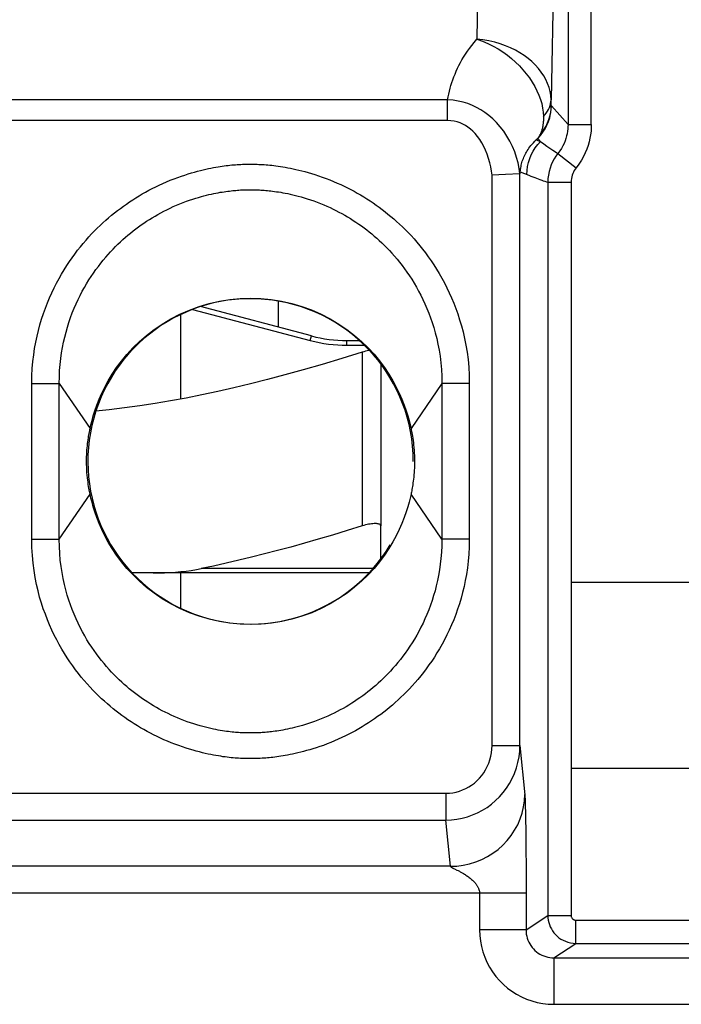
# Model space of a CAD drawing. Units: millimetres. Extents: x -11.2 to 11, y -26.5 to 26.3.
# Drawn here: x -5.3 to 1.8, y 5.6 to 16.1 of the extents above; entities that cross this region are included whole.
import ezdxf

# ---------------------------------------------------------------- set-up
doc = ezdxf.new("R2010")
doc.units = ezdxf.units.MM
doc.header["$LTSCALE"] = 16.335
doc.layers.get('0').update_dxf_attribs({"linetype": 'CONTINUOUS'})
doc.layers.add('DRAFT', color=7, linetype='CONTINUOUS')
doc.layers.add('RACCORDO', color=7, linetype='CONTINUOUS')

msp = doc.modelspace()

# ---------------------------------------------------------------- linework, layer by layer
at = {"color": 7, "linetype": 'CONTINUOUS'}
for p, q in [((0.627, 14.396), (0.628, 10.093)), ((-2.167, 12.743), (-3.36, 13.058)), ((-2.521, 12.836), (-2.521, 13.117)), ((-3.571, 12.065), (-3.571, 12.974)), ((-1.784, 12.693), (-1.651, 12.693)), ((-1.421, 12.442), (-1.421, 10.699)), ((-3.571, 9.813), (-3.571, 10.193)), ((0.628, 10.093), (10.678, 10.093)), ((0.629, 10.093), (0.629, 8.093)), ((0.628, 8.093), (0.627, 6.508)), ((0.628, 8.093), (10.678, 8.093))]:
    msp.add_line(p, q, dxfattribs=at)
at = {"color": 250, "linetype": 'CONTINUOUS'}
for p, q in [((-3.444, 13.028), (-2.18, 12.695)), ((-2.18, 12.695), (-2.167, 12.743)), ((-1.784, 12.643), (-1.784, 12.693)), ((-1.784, 12.643), (-1.597, 12.643)), ((-1.621, 12.567), (-1.621, 10.699))]:
    msp.add_line(p, q, dxfattribs=at)
at = {"color": 7, "linetype": 'CONTINUOUS'}
for points in [[(-1.621, 12.567), (-1.84, 12.5), (-2.051, 12.437), (-2.255, 12.378), (-2.451, 12.324), (-2.638, 12.274), (-2.821, 12.228), (-3, 12.185), (-3.174, 12.145), (-3.346, 12.109), (-3.515, 12.075), (-3.682, 12.044), (-3.848, 12.016), (-4.013, 11.991), (-4.177, 11.968), (-4.34, 11.949), (-4.484, 11.934)], [(-1.542, 12.587), (-1.552, 12.585), (-1.568, 12.582), (-1.585, 12.578), (-1.603, 12.573), (-1.621, 12.567)], [(-1.421, 10.699), (-1.422, 10.704), (-1.424, 10.709), (-1.428, 10.713), (-1.433, 10.716), (-1.44, 10.719), (-1.448, 10.722), (-1.458, 10.723), (-1.468, 10.724), (-1.48, 10.724), (-1.492, 10.724), (-1.506, 10.723), (-1.52, 10.722), (-1.536, 10.719), (-1.552, 10.716), (-1.568, 10.713), (-1.585, 10.709), (-1.603, 10.704), (-1.621, 10.699)]]:
    msp.add_lwpolyline(points, dxfattribs=at)
msp.add_arc((-1.784, 14.193), 1.5, 255.213, 270, dxfattribs=at)
at = {"color": 250, "linetype": 'CONTINUOUS'}
msp.add_arc((-1.784, 14.193), 1.55, 255.213, 270, dxfattribs=at)
at = {"layer": 'DRAFT', "color": 7, "linetype": 'CONTINUOUS'}
for points in [[(-4.547, 11.747), (-4.537, 11.787), (-4.526, 11.833), (-4.512, 11.883), (-4.495, 11.938), (-4.474, 11.998), (-4.449, 12.061), (-4.421, 12.126), (-4.388, 12.193), (-4.351, 12.261), (-4.309, 12.331), (-4.261, 12.402), (-4.209, 12.473), (-4.15, 12.544), (-4.086, 12.614), (-4.016, 12.683), (-3.94, 12.748), (-3.859, 12.811), (-3.772, 12.87), (-3.679, 12.926), (-3.581, 12.976), (-3.479, 13.021), (-3.374, 13.06), (-3.265, 13.092), (-3.155, 13.117), (-3.045, 13.134), (-2.934, 13.145), (-2.822, 13.149), (-2.71, 13.145), (-2.599, 13.135), (-2.488, 13.117), (-2.378, 13.092), (-2.27, 13.06), (-2.164, 13.022), (-2.062, 12.977), (-1.963, 12.926), (-1.87, 12.871), (-1.784, 12.811), (-1.702, 12.749), (-1.627, 12.683), (-1.557, 12.615), (-1.492, 12.545), (-1.434, 12.474), (-1.381, 12.403), (-1.333, 12.331), (-1.291, 12.261), (-1.254, 12.193), (-1.221, 12.126), (-1.193, 12.061), (-1.168, 11.998), (-1.147, 11.938), (-1.13, 11.883), (-1.116, 11.833), (-1.105, 11.788), (-1.095, 11.747)], [(-4.584, 11.393), (-4.584, 11.417), (-4.584, 11.441), (-4.583, 11.466), (-4.582, 11.49), (-4.58, 11.515), (-4.578, 11.539), (-4.576, 11.562), (-4.573, 11.584), (-4.571, 11.605), (-4.568, 11.626), (-4.565, 11.645), (-4.563, 11.663), (-4.56, 11.68), (-4.557, 11.695), (-4.554, 11.71), (-4.551, 11.724), (-4.549, 11.736), (-4.547, 11.747)], [(-1.095, 11.747), (-1.092, 11.733), (-1.089, 11.718), (-1.086, 11.701), (-1.083, 11.682), (-1.079, 11.663), (-1.076, 11.642), (-1.073, 11.619), (-1.07, 11.595), (-1.067, 11.57), (-1.064, 11.542), (-1.062, 11.514), (-1.06, 11.485), (-1.059, 11.455), (-1.058, 11.424), (-1.058, 11.393)], [(-4.547, 11.039), (-4.55, 11.054), (-4.553, 11.069), (-4.556, 11.086), (-4.559, 11.104), (-4.563, 11.124), (-4.566, 11.145), (-4.569, 11.168), (-4.572, 11.192), (-4.575, 11.217), (-4.578, 11.244), (-4.58, 11.273), (-4.582, 11.302), (-4.583, 11.332), (-4.584, 11.362), (-4.584, 11.393)], [(-1.058, 11.393), (-1.058, 11.369), (-1.058, 11.345), (-1.059, 11.321), (-1.06, 11.297), (-1.062, 11.272), (-1.064, 11.248), (-1.066, 11.225), (-1.068, 11.203), (-1.071, 11.181), (-1.074, 11.161), (-1.077, 11.142), (-1.079, 11.124), (-1.082, 11.107), (-1.085, 11.091), (-1.088, 11.077), (-1.09, 11.063), (-1.093, 11.051), (-1.095, 11.039)], [(-1.095, 11.039), (-1.105, 10.999), (-1.116, 10.954), (-1.13, 10.904), (-1.147, 10.849), (-1.168, 10.789), (-1.193, 10.726), (-1.221, 10.661), (-1.254, 10.594), (-1.291, 10.526), (-1.333, 10.456), (-1.381, 10.385), (-1.433, 10.313), (-1.492, 10.242), (-1.556, 10.172), (-1.626, 10.104), (-1.702, 10.039), (-1.783, 9.976), (-1.87, 9.917), (-1.963, 9.861), (-2.061, 9.81), (-2.163, 9.765), (-2.268, 9.727), (-2.377, 9.695), (-2.486, 9.67), (-2.597, 9.652), (-2.708, 9.642), (-2.82, 9.638), (-2.932, 9.642), (-3.043, 9.652), (-3.154, 9.67), (-3.264, 9.695), (-3.372, 9.727), (-3.478, 9.765), (-3.58, 9.81), (-3.679, 9.861), (-3.771, 9.916), (-3.858, 9.975), (-3.939, 10.038), (-4.015, 10.104), (-4.085, 10.172), (-4.15, 10.242), (-4.208, 10.313), (-4.261, 10.384), (-4.309, 10.455), (-4.351, 10.525), (-4.388, 10.594), (-4.421, 10.661), (-4.449, 10.726), (-4.474, 10.789), (-4.495, 10.849), (-4.512, 10.904), (-4.526, 10.954), (-4.537, 10.999), (-4.547, 11.039)]]:
    msp.add_lwpolyline(points, dxfattribs=at)
at = {"layer": 'RACCORDO', "color": 250, "linetype": 'CONTINUOUS'}
for p, q in [((0.844, 15.018), (0.844, 18.921)), ((-0.337, 18.522), (-0.388, 15.934)), ((0.594, 18.109), (0.594, 15.018)), ((-0.702, 15.283), (-9.913, 15.283)), ((-0.702, 15.06), (-0.702, 15.283)), ((0.411, 15.275), (0.411, 15.284)), ((0.412, 15.263), (0.411, 15.275)), ((0.412, 15.254), (0.412, 15.263)), ((0.412, 15.245), (0.412, 15.254)), ((0.412, 15.24), (0.412, 15.245)), ((0.413, 15.236), (0.412, 15.24)), ((0.414, 15.22), (0.594, 15.018)), ((-0.702, 15.06), (-9.913, 15.06)), ((0.594, 15.018), (0.844, 15.018)), ((0.252, 14.852), (0.268, 14.867)), ((0.252, 14.852), (0.297, 14.834)), ((0.268, 14.867), (0.297, 14.834)), ((0.297, 14.834), (0.333, 14.809)), ((0.333, 14.809), (0.367, 14.786)), ((0.367, 14.786), (0.399, 14.764)), ((0.399, 14.764), (0.43, 14.743)), ((0.43, 14.743), (0.458, 14.725)), ((0.458, 14.725), (0.485, 14.707)), ((0.485, 14.707), (0.681, 14.551)), ((-0.223, 8.338), (-0.223, 14.472)), ((0.076, 8.338), (0.076, 14.488)), ((0.08, 14.51), (0.172, 14.471)), ((0.377, 14.396), (0.377, 6.508)), ((0.377, 14.396), (0.627, 14.396)), ((-5.174, 10.556), (-5.174, 12.231)), ((-5.174, 12.231), (-4.878, 12.231)), ((-4.878, 10.556), (-4.878, 12.231)), ((-4.878, 12.231), (-4.547, 11.747)), ((-0.764, 12.231), (-1.095, 11.747)), ((-0.764, 12.231), (-0.764, 10.556)), ((-0.468, 12.231), (-0.764, 12.231)), ((-0.468, 12.231), (-0.468, 10.556)), ((-4.878, 10.556), (-4.547, 11.039)), ((-0.764, 10.556), (-1.095, 11.039)), ((-5.174, 10.556), (-4.878, 10.556)), ((-0.468, 10.556), (-0.764, 10.556)), ((-1.507, 10.239), (-3.352, 10.239)), ((-0.223, 8.338), (0.076, 8.338)), ((-9.909, 7.824), (-0.72, 7.824)), ((-0.72, 7.824), (-0.72, 7.534)), ((0.13, 7.79), (0.13, 7.78)), ((0.13, 7.78), (0.131, 7.768)), ((0.131, 7.768), (0.131, 7.754)), ((0.131, 7.754), (0.132, 7.738)), ((0.132, 7.738), (0.133, 7.71)), ((0.133, 7.71), (0.134, 7.676)), ((0.134, 7.676), (0.135, 7.624)), ((-9.909, 7.534), (-0.72, 7.534)), ((-0.672, 7.037), (-0.72, 7.534)), ((0.135, 7.624), (0.137, 7.544)), ((0.137, 7.544), (0.139, 7.427)), ((0.141, 7.235), (0.142, 7.019)), ((-0.672, 7.037), (-9.942, 7.037)), ((-0.628, 7.009), (-0.601, 6.996)), ((0.142, 7.019), (0.142, 6.352)), ((0.142, 6.747), (-10.751, 6.747)), ((-0.358, 6.747), (-0.358, 6.352)), ((0.142, 6.352), (0.377, 6.508)), ((0.377, 6.508), (0.627, 6.508)), ((0.677, 6.208), (0.677, 6.458)), ((0.677, 6.458), (6.857, 6.458)), ((0.142, 6.352), (-0.358, 6.352)), ((0.442, 6.052), (0.677, 6.208)), ((0.677, 6.208), (6.857, 6.208)), ((0.442, 6.052), (0.442, 5.552)), ((0.442, 6.052), (6.921, 6.052)), ((0.442, 5.552), (6.879, 5.552))]:
    msp.add_line(p, q, dxfattribs=at)
at = {"layer": 'RACCORDO', "color": 7, "linetype": 'CONTINUOUS'}
for p, q in [((-0.078, 14.48), (-0.223, 14.472)), ((0.076, 14.488), (-0.078, 14.48)), ((0.08, 14.51), (0.076, 14.488)), ((-1.421, 10.345), (-1.421, 10.699)), ((-1.548, 10.193), (-4.093, 10.193))]:
    msp.add_line(p, q, dxfattribs=at)
at = {"layer": 'RACCORDO', "color": 250, "linetype": 'CONTINUOUS'}
for points in [[(0.465, 17.979), (0.465, 17.978), (0.464, 17.976), (0.464, 17.973), (0.464, 17.969), (0.463, 17.963), (0.463, 17.956), (0.463, 17.948), (0.463, 17.939), (0.411, 15.284)], [(-0.702, 15.283), (-0.697, 15.314), (-0.69, 15.345), (-0.683, 15.376), (-0.675, 15.407), (-0.666, 15.438), (-0.656, 15.469), (-0.645, 15.5), (-0.634, 15.531), (-0.622, 15.561), (-0.609, 15.592), (-0.595, 15.622), (-0.58, 15.652), (-0.564, 15.683), (-0.547, 15.713), (-0.529, 15.743), (-0.51, 15.774), (-0.489, 15.805), (-0.467, 15.837), (-0.442, 15.869), (-0.416, 15.901), (-0.388, 15.934)], [(0.411, 15.284), (0.408, 15.329), (0.401, 15.373), (0.39, 15.417), (0.374, 15.459), (0.355, 15.501), (0.332, 15.542), (0.305, 15.582), (0.275, 15.621), (0.241, 15.658), (0.204, 15.694), (0.163, 15.728), (0.12, 15.76), (0.075, 15.789), (0.027, 15.817), (-0.024, 15.842), (-0.079, 15.865), (-0.136, 15.885), (-0.195, 15.903), (-0.258, 15.917), (-0.322, 15.928), (-0.388, 15.935)], [(-0.388, 15.935), (-0.328, 15.914), (-0.269, 15.889), (-0.213, 15.862), (-0.159, 15.831), (-0.107, 15.799), (-0.059, 15.764), (-0.013, 15.727), (0.03, 15.689), (0.071, 15.649), (0.109, 15.607), (0.145, 15.564), (0.178, 15.519), (0.208, 15.474), (0.235, 15.428), (0.259, 15.381), (0.279, 15.335), (0.296, 15.288), (0.31, 15.242), (0.32, 15.195), (0.326, 15.149), (0.329, 15.104)], [(0.076, 14.488), (0.068, 14.545), (0.056, 14.604), (0.04, 14.662), (0.021, 14.722), (-0.003, 14.781), (-0.031, 14.838), (-0.063, 14.893), (-0.098, 14.945), (-0.135, 14.994), (-0.175, 15.039), (-0.216, 15.08), (-0.259, 15.116), (-0.302, 15.148), (-0.345, 15.176), (-0.39, 15.201), (-0.435, 15.223), (-0.483, 15.242), (-0.533, 15.257), (-0.587, 15.27), (-0.643, 15.278), (-0.702, 15.283)], [(0.329, 15.104), (0.345, 15.122), (0.36, 15.141), (0.373, 15.16), (0.384, 15.18), (0.394, 15.201), (0.401, 15.221), (0.406, 15.242), (0.41, 15.263), (0.411, 15.284)], [(0.268, 14.867), (0.297, 14.899), (0.324, 14.934), (0.347, 14.97), (0.367, 15.009), (0.384, 15.049), (0.397, 15.091), (0.406, 15.133), (0.412, 15.177), (0.414, 15.22)], [(0.291, 14.903), (0.315, 14.933), (0.338, 14.966), (0.357, 14.999), (0.374, 15.035), (0.388, 15.071), (0.399, 15.109), (0.407, 15.147), (0.412, 15.186), (0.413, 15.225)], [(0.413, 15.225), (0.413, 15.226), (0.413, 15.228), (0.413, 15.229), (0.413, 15.231), (0.413, 15.233), (0.413, 15.236)], [(0.414, 15.22), (0.414, 15.22), (0.414, 15.221), (0.414, 15.222), (0.414, 15.222), (0.413, 15.223), (0.413, 15.225)], [(-0.223, 14.472), (-0.229, 14.517), (-0.238, 14.562), (-0.248, 14.607), (-0.261, 14.652), (-0.276, 14.698), (-0.293, 14.741), (-0.312, 14.782), (-0.333, 14.821), (-0.356, 14.857), (-0.38, 14.89), (-0.405, 14.92), (-0.431, 14.946), (-0.457, 14.969), (-0.483, 14.989), (-0.51, 15.007), (-0.538, 15.022), (-0.567, 15.035), (-0.598, 15.045), (-0.631, 15.052), (-0.666, 15.057), (-0.702, 15.06)], [(0.329, 15.104), (0.329, 15.091), (0.329, 15.079), (0.328, 15.068), (0.328, 15.057), (0.327, 15.046), (0.326, 15.036), (0.325, 15.026), (0.324, 15.017), (0.323, 15.008), (0.321, 14.998), (0.319, 14.989), (0.318, 14.98), (0.316, 14.971), (0.313, 14.962), (0.311, 14.953), (0.308, 14.945), (0.305, 14.936), (0.302, 14.928), (0.298, 14.919), (0.295, 14.911)], [(0.594, 15.018), (0.593, 14.994), (0.592, 14.97), (0.589, 14.945), (0.584, 14.919), (0.578, 14.894), (0.571, 14.868), (0.562, 14.841), (0.551, 14.815), (0.538, 14.788), (0.523, 14.761), (0.505, 14.734), (0.464, 14.678)], [(0.844, 15.018), (0.843, 14.982), (0.841, 14.945), (0.836, 14.908), (0.829, 14.87), (0.82, 14.832), (0.809, 14.793), (0.796, 14.753), (0.779, 14.713), (0.76, 14.673), (0.737, 14.633), (0.71, 14.592), (0.681, 14.551)], [(0.08, 14.51), (0.081, 14.524), (0.083, 14.539), (0.085, 14.553), (0.088, 14.567), (0.091, 14.581), (0.094, 14.595), (0.098, 14.61), (0.102, 14.624), (0.107, 14.638), (0.113, 14.652), (0.118, 14.666), (0.125, 14.68), (0.131, 14.694), (0.138, 14.708), (0.146, 14.721), (0.154, 14.735), (0.163, 14.749), (0.173, 14.763), (0.183, 14.777), (0.194, 14.791), (0.207, 14.806), (0.221, 14.821), (0.236, 14.837), (0.252, 14.852)], [(0.151, 14.48), (0.153, 14.524), (0.158, 14.567), (0.168, 14.61), (0.181, 14.651), (0.197, 14.692), (0.218, 14.73), (0.241, 14.767), (0.268, 14.802), (0.297, 14.834)], [(0.291, 14.903), (0.285, 14.894), (0.279, 14.885), (0.273, 14.876), (0.266, 14.868), (0.26, 14.86), (0.252, 14.852)], [(0.295, 14.911), (0.287, 14.896), (0.284, 14.889), (0.28, 14.883), (0.276, 14.877), (0.272, 14.872), (0.268, 14.867)], [(0.464, 14.678), (0.445, 14.648), (0.428, 14.616), (0.413, 14.582), (0.4, 14.547), (0.39, 14.511), (0.383, 14.474), (0.378, 14.435), (0.377, 14.396)], [(-5.174, 12.231), (-5.172, 12.313), (-5.168, 12.391), (-5.162, 12.467), (-5.153, 12.539), (-5.143, 12.609), (-5.131, 12.676), (-5.117, 12.741), (-5.102, 12.803), (-5.086, 12.864), (-5.068, 12.924), (-5.048, 12.983), (-5.028, 13.041), (-5.006, 13.098), (-4.982, 13.154), (-4.958, 13.208), (-4.933, 13.261), (-4.907, 13.312), (-4.881, 13.361), (-4.854, 13.409), (-4.826, 13.454), (-4.798, 13.499), (-4.769, 13.542), (-4.74, 13.584), (-4.711, 13.624), (-4.681, 13.664), (-4.651, 13.702), (-4.621, 13.738), (-4.59, 13.774), (-4.56, 13.808), (-4.53, 13.84), (-4.5, 13.872), (-4.469, 13.902), (-4.439, 13.932), (-4.409, 13.96), (-4.378, 13.988), (-4.347, 14.014), (-4.316, 14.041), (-4.285, 14.066), (-4.253, 14.091), (-4.221, 14.115), (-4.188, 14.139), (-4.155, 14.162), (-4.122, 14.185), (-4.088, 14.207), (-4.054, 14.229), (-4.02, 14.25), (-3.985, 14.27), (-3.95, 14.29), (-3.914, 14.31), (-3.878, 14.328), (-3.841, 14.347), (-3.803, 14.365), (-3.764, 14.383), (-3.725, 14.4), (-3.684, 14.417), (-3.644, 14.433), (-3.604, 14.448), (-3.565, 14.462), (-3.528, 14.474), (-3.492, 14.486), (-3.457, 14.497), (-3.424, 14.506), (-3.392, 14.515), (-3.361, 14.523), (-3.331, 14.53), (-3.302, 14.537), (-3.274, 14.543), (-3.247, 14.548), (-3.22, 14.554), (-3.195, 14.558), (-3.171, 14.562), (-3.147, 14.566), (-3.125, 14.57), (-3.103, 14.573), (-3.082, 14.575), (-3.062, 14.578), (-3.042, 14.58), (-3.022, 14.582), (-3.003, 14.584), (-2.984, 14.585), (-2.965, 14.587), (-2.946, 14.588), (-2.926, 14.589), (-2.907, 14.59), (-2.887, 14.59), (-2.868, 14.591), (-2.848, 14.591), (-2.828, 14.591), (-2.809, 14.591), (-2.789, 14.591), (-2.77, 14.591), (-2.751, 14.59), (-2.731, 14.589), (-2.712, 14.589), (-2.693, 14.588), (-2.674, 14.586), (-2.654, 14.585), (-2.634, 14.583), (-2.613, 14.581), (-2.592, 14.579), (-2.57, 14.577), (-2.548, 14.574), (-2.524, 14.571), (-2.5, 14.567), (-2.475, 14.563), (-2.448, 14.558), (-2.421, 14.553), (-2.393, 14.548), (-2.364, 14.542), (-2.334, 14.535), (-2.303, 14.528), (-2.271, 14.52), (-2.237, 14.511), (-2.202, 14.502), (-2.166, 14.491), (-2.128, 14.479), (-2.089, 14.466), (-2.049, 14.452), (-2.008, 14.437), (-1.967, 14.421), (-1.928, 14.405), (-1.889, 14.388), (-1.851, 14.371), (-1.815, 14.354), (-1.779, 14.336), (-1.744, 14.318), (-1.708, 14.299), (-1.673, 14.28), (-1.639, 14.26), (-1.604, 14.239), (-1.57, 14.218), (-1.536, 14.196), (-1.503, 14.174), (-1.47, 14.151), (-1.438, 14.127), (-1.406, 14.104), (-1.374, 14.079), (-1.343, 14.054), (-1.312, 14.029), (-1.281, 14.002), (-1.25, 13.975), (-1.219, 13.947), (-1.188, 13.917), (-1.157, 13.887), (-1.126, 13.855), (-1.095, 13.822), (-1.063, 13.787), (-1.032, 13.751), (-1.001, 13.714), (-0.97, 13.675), (-0.939, 13.636), (-0.909, 13.594), (-0.879, 13.552), (-0.849, 13.507), (-0.82, 13.461), (-0.791, 13.414), (-0.763, 13.365), (-0.736, 13.314), (-0.709, 13.262), (-0.684, 13.208), (-0.659, 13.153), (-0.636, 13.097), (-0.613, 13.039), (-0.592, 12.979), (-0.572, 12.917), (-0.553, 12.853), (-0.536, 12.786), (-0.52, 12.717), (-0.505, 12.644), (-0.493, 12.567), (-0.482, 12.488), (-0.475, 12.406), (-0.47, 12.32), (-0.468, 12.231)], [(0.681, 14.551), (0.67, 14.537), (0.661, 14.522), (0.652, 14.506), (0.645, 14.489), (0.638, 14.472), (0.633, 14.454), (0.63, 14.435), (0.627, 14.416), (0.627, 14.396)], [(0.172, 14.471), (0.194, 14.463), (0.214, 14.455), (0.235, 14.447), (0.254, 14.439), (0.273, 14.432), (0.292, 14.425), (0.31, 14.419), (0.327, 14.413), (0.344, 14.407), (0.361, 14.401), (0.377, 14.396)], [(-4.878, 12.231), (-4.877, 12.302), (-4.874, 12.371), (-4.869, 12.437), (-4.862, 12.5), (-4.853, 12.561), (-4.843, 12.62), (-4.832, 12.676), (-4.819, 12.731), (-4.805, 12.785), (-4.79, 12.838), (-4.774, 12.889), (-4.756, 12.94), (-4.738, 12.991), (-4.718, 13.04), (-4.697, 13.088), (-4.676, 13.134), (-4.653, 13.179), (-4.631, 13.223), (-4.607, 13.265), (-4.584, 13.305), (-4.56, 13.345), (-4.535, 13.383), (-4.51, 13.42), (-4.484, 13.456), (-4.458, 13.491), (-4.432, 13.525), (-4.406, 13.558), (-4.379, 13.589), (-4.353, 13.62), (-4.327, 13.649), (-4.3, 13.677), (-4.274, 13.704), (-4.247, 13.73), (-4.221, 13.755), (-4.194, 13.78), (-4.167, 13.804), (-4.14, 13.827), (-4.112, 13.85), (-4.084, 13.872), (-4.056, 13.894), (-4.027, 13.916), (-3.998, 13.937), (-3.969, 13.957), (-3.939, 13.977), (-3.909, 13.996), (-3.879, 14.015), (-3.848, 14.033), (-3.817, 14.051), (-3.786, 14.068), (-3.754, 14.085), (-3.721, 14.101), (-3.687, 14.118), (-3.652, 14.134), (-3.617, 14.149), (-3.581, 14.164), (-3.545, 14.178), (-3.51, 14.192), (-3.476, 14.204), (-3.443, 14.215), (-3.411, 14.225), (-3.38, 14.234), (-3.35, 14.243), (-3.322, 14.25), (-3.294, 14.257), (-3.268, 14.263), (-3.242, 14.269), (-3.217, 14.274), (-3.193, 14.279), (-3.169, 14.284), (-3.147, 14.288), (-3.126, 14.291), (-3.105, 14.295), (-3.085, 14.297), (-3.066, 14.3), (-3.048, 14.302), (-3.03, 14.304), (-3.013, 14.306), (-2.996, 14.308), (-2.98, 14.309), (-2.963, 14.311), (-2.947, 14.312), (-2.93, 14.313), (-2.913, 14.313), (-2.896, 14.314), (-2.879, 14.315), (-2.862, 14.315), (-2.845, 14.315), (-2.828, 14.315), (-2.81, 14.315), (-2.793, 14.315), (-2.776, 14.315), (-2.759, 14.315), (-2.742, 14.314), (-2.726, 14.313), (-2.709, 14.312), (-2.692, 14.311), (-2.675, 14.31), (-2.658, 14.309), (-2.64, 14.307), (-2.622, 14.305), (-2.603, 14.303), (-2.584, 14.301), (-2.563, 14.298), (-2.542, 14.295), (-2.519, 14.292), (-2.496, 14.288), (-2.472, 14.284), (-2.447, 14.279), (-2.421, 14.274), (-2.395, 14.268), (-2.367, 14.262), (-2.338, 14.255), (-2.309, 14.247), (-2.278, 14.239), (-2.245, 14.229), (-2.211, 14.219), (-2.177, 14.207), (-2.141, 14.195), (-2.105, 14.182), (-2.069, 14.168), (-2.034, 14.153), (-2, 14.138), (-1.966, 14.123), (-1.934, 14.108), (-1.902, 14.092), (-1.87, 14.076), (-1.839, 14.059), (-1.808, 14.042), (-1.778, 14.024), (-1.747, 14.005), (-1.717, 13.986), (-1.687, 13.967), (-1.658, 13.947), (-1.629, 13.926), (-1.6, 13.905), (-1.572, 13.884), (-1.544, 13.862), (-1.517, 13.84), (-1.49, 13.817), (-1.463, 13.793), (-1.436, 13.769), (-1.409, 13.744), (-1.382, 13.717), (-1.355, 13.69), (-1.327, 13.662), (-1.3, 13.632), (-1.273, 13.601), (-1.245, 13.569), (-1.218, 13.536), (-1.191, 13.501), (-1.165, 13.466), (-1.139, 13.429), (-1.113, 13.391), (-1.087, 13.352), (-1.062, 13.311), (-1.037, 13.269), (-1.013, 13.226), (-0.989, 13.181), (-0.967, 13.135), (-0.945, 13.087), (-0.924, 13.039), (-0.904, 12.989), (-0.885, 12.938), (-0.867, 12.886), (-0.85, 12.832), (-0.834, 12.775), (-0.819, 12.716), (-0.806, 12.655), (-0.793, 12.591), (-0.783, 12.525), (-0.775, 12.455), (-0.768, 12.383), (-0.765, 12.309), (-0.764, 12.231)], [(-0.468, 10.556), (-0.47, 10.474), (-0.474, 10.395), (-0.48, 10.32), (-0.489, 10.247), (-0.499, 10.178), (-0.511, 10.111), (-0.525, 10.046), (-0.54, 9.984), (-0.556, 9.923), (-0.574, 9.862), (-0.594, 9.803), (-0.614, 9.746), (-0.636, 9.689), (-0.66, 9.633), (-0.684, 9.578), (-0.709, 9.526), (-0.735, 9.475), (-0.761, 9.426), (-0.788, 9.378), (-0.816, 9.332), (-0.844, 9.288), (-0.873, 9.245), (-0.902, 9.203), (-0.931, 9.162), (-0.961, 9.123), (-0.991, 9.085), (-1.021, 9.048), (-1.052, 9.013), (-1.082, 8.979), (-1.112, 8.946), (-1.142, 8.915), (-1.173, 8.885), (-1.203, 8.855), (-1.233, 8.827), (-1.264, 8.799), (-1.295, 8.772), (-1.326, 8.746), (-1.357, 8.721), (-1.389, 8.696), (-1.421, 8.671), (-1.454, 8.648), (-1.487, 8.624), (-1.52, 8.602), (-1.554, 8.579), (-1.588, 8.558), (-1.622, 8.537), (-1.657, 8.516), (-1.692, 8.496), (-1.728, 8.477), (-1.764, 8.458), (-1.801, 8.44), (-1.839, 8.422), (-1.878, 8.404), (-1.917, 8.386), (-1.958, 8.37), (-1.998, 8.353), (-2.038, 8.338), (-2.077, 8.325), (-2.114, 8.312), (-2.15, 8.301), (-2.185, 8.29), (-2.218, 8.281), (-2.25, 8.272), (-2.281, 8.264), (-2.311, 8.257), (-2.34, 8.25), (-2.368, 8.244), (-2.395, 8.238), (-2.422, 8.233), (-2.447, 8.229), (-2.471, 8.224), (-2.495, 8.221), (-2.517, 8.217), (-2.539, 8.214), (-2.56, 8.211), (-2.58, 8.209), (-2.6, 8.207), (-2.62, 8.205), (-2.639, 8.203), (-2.658, 8.202), (-2.677, 8.2), (-2.696, 8.199), (-2.716, 8.198), (-2.735, 8.197), (-2.755, 8.197), (-2.774, 8.196), (-2.794, 8.196), (-2.814, 8.196), (-2.833, 8.196), (-2.853, 8.196), (-2.872, 8.196), (-2.891, 8.197), (-2.911, 8.197), (-2.93, 8.198), (-2.949, 8.199), (-2.968, 8.2), (-2.988, 8.202), (-3.008, 8.204), (-3.029, 8.205), (-3.05, 8.208), (-3.071, 8.21), (-3.094, 8.213), (-3.118, 8.216), (-3.142, 8.22), (-3.167, 8.224), (-3.194, 8.228), (-3.221, 8.233), (-3.249, 8.239), (-3.278, 8.245), (-3.308, 8.251), (-3.339, 8.259), (-3.371, 8.267), (-3.405, 8.275), (-3.439, 8.285), (-3.476, 8.296), (-3.514, 8.308), (-3.553, 8.321), (-3.593, 8.335), (-3.634, 8.35), (-3.675, 8.366), (-3.714, 8.382), (-3.753, 8.399), (-3.791, 8.416), (-3.827, 8.433), (-3.863, 8.451), (-3.898, 8.469), (-3.934, 8.488), (-3.969, 8.507), (-4.003, 8.527), (-4.038, 8.548), (-4.072, 8.569), (-4.106, 8.591), (-4.139, 8.613), (-4.172, 8.636), (-4.204, 8.659), (-4.236, 8.683), (-4.268, 8.707), (-4.299, 8.732), (-4.33, 8.758), (-4.361, 8.784), (-4.392, 8.812), (-4.423, 8.84), (-4.454, 8.869), (-4.485, 8.9), (-4.516, 8.932), (-4.547, 8.965), (-4.579, 9), (-4.61, 9.036), (-4.641, 9.073), (-4.672, 9.111), (-4.703, 9.151), (-4.733, 9.192), (-4.763, 9.235), (-4.793, 9.279), (-4.822, 9.325), (-4.85, 9.373), (-4.879, 9.422), (-4.906, 9.473), (-4.933, 9.525), (-4.958, 9.579), (-4.983, 9.634), (-5.006, 9.69), (-5.028, 9.748), (-5.05, 9.807), (-5.07, 9.869), (-5.089, 9.934), (-5.106, 10), (-5.122, 10.07), (-5.137, 10.143), (-5.149, 10.219), (-5.159, 10.299), (-5.167, 10.381), (-5.172, 10.467), (-5.174, 10.556)], [(-0.764, 10.556), (-0.765, 10.484), (-0.768, 10.416), (-0.773, 10.35), (-0.78, 10.287), (-0.788, 10.226), (-0.799, 10.167), (-0.81, 10.111), (-0.823, 10.056), (-0.836, 10.002), (-0.852, 9.949), (-0.868, 9.897), (-0.886, 9.846), (-0.904, 9.796), (-0.924, 9.747), (-0.945, 9.699), (-0.966, 9.653), (-0.989, 9.608), (-1.011, 9.564), (-1.034, 9.522), (-1.058, 9.481), (-1.082, 9.442), (-1.107, 9.404), (-1.132, 9.367), (-1.158, 9.331), (-1.184, 9.296), (-1.21, 9.262), (-1.236, 9.229), (-1.262, 9.198), (-1.289, 9.167), (-1.315, 9.138), (-1.342, 9.11), (-1.368, 9.083), (-1.395, 9.057), (-1.421, 9.031), (-1.448, 9.007), (-1.475, 8.983), (-1.502, 8.959), (-1.53, 8.937), (-1.558, 8.914), (-1.586, 8.892), (-1.615, 8.871), (-1.644, 8.85), (-1.673, 8.83), (-1.703, 8.81), (-1.733, 8.791), (-1.763, 8.772), (-1.794, 8.754), (-1.825, 8.736), (-1.856, 8.719), (-1.888, 8.702), (-1.921, 8.685), (-1.955, 8.669), (-1.99, 8.653), (-2.025, 8.637), (-2.061, 8.623), (-2.097, 8.608), (-2.132, 8.595), (-2.166, 8.583), (-2.199, 8.572), (-2.231, 8.562), (-2.262, 8.553), (-2.292, 8.544), (-2.32, 8.537), (-2.348, 8.53), (-2.374, 8.523), (-2.4, 8.518), (-2.425, 8.512), (-2.449, 8.507), (-2.473, 8.503), (-2.495, 8.499), (-2.516, 8.495), (-2.537, 8.492), (-2.557, 8.489), (-2.576, 8.487), (-2.594, 8.484), (-2.612, 8.482), (-2.629, 8.481), (-2.646, 8.479), (-2.662, 8.478), (-2.679, 8.476), (-2.695, 8.475), (-2.712, 8.474), (-2.729, 8.473), (-2.746, 8.473), (-2.763, 8.472), (-2.78, 8.472), (-2.797, 8.471), (-2.814, 8.471), (-2.832, 8.471), (-2.849, 8.471), (-2.866, 8.472), (-2.883, 8.472), (-2.9, 8.473), (-2.916, 8.473), (-2.933, 8.474), (-2.95, 8.475), (-2.967, 8.477), (-2.984, 8.478), (-3.002, 8.479), (-3.02, 8.481), (-3.039, 8.483), (-3.058, 8.486), (-3.079, 8.488), (-3.1, 8.492), (-3.122, 8.495), (-3.146, 8.499), (-3.17, 8.503), (-3.195, 8.508), (-3.221, 8.513), (-3.247, 8.519), (-3.275, 8.525), (-3.304, 8.532), (-3.333, 8.54), (-3.364, 8.548), (-3.397, 8.558), (-3.431, 8.568), (-3.465, 8.579), (-3.501, 8.592), (-3.537, 8.605), (-3.573, 8.619), (-3.608, 8.633), (-3.642, 8.648), (-3.676, 8.664), (-3.708, 8.679), (-3.74, 8.695), (-3.772, 8.711), (-3.803, 8.728), (-3.834, 8.745), (-3.864, 8.763), (-3.895, 8.782), (-3.925, 8.801), (-3.954, 8.82), (-3.984, 8.84), (-4.013, 8.861), (-4.042, 8.882), (-4.07, 8.903), (-4.098, 8.925), (-4.125, 8.947), (-4.152, 8.97), (-4.179, 8.994), (-4.206, 9.018), (-4.233, 9.043), (-4.26, 9.069), (-4.287, 9.097), (-4.315, 9.125), (-4.342, 9.155), (-4.369, 9.186), (-4.396, 9.218), (-4.424, 9.251), (-4.45, 9.285), (-4.477, 9.321), (-4.503, 9.357), (-4.529, 9.395), (-4.555, 9.435), (-4.58, 9.475), (-4.605, 9.517), (-4.629, 9.561), (-4.652, 9.606), (-4.675, 9.652), (-4.697, 9.699), (-4.718, 9.748), (-4.738, 9.798), (-4.757, 9.849), (-4.775, 9.901), (-4.792, 9.955), (-4.808, 10.012), (-4.823, 10.07), (-4.836, 10.132), (-4.848, 10.196), (-4.859, 10.262), (-4.867, 10.331), (-4.873, 10.403), (-4.877, 10.478), (-4.878, 10.556)], [(-0.72, 7.824), (-0.683, 7.825), (-0.646, 7.829), (-0.61, 7.836), (-0.575, 7.846), (-0.541, 7.858), (-0.507, 7.873), (-0.475, 7.891), (-0.443, 7.911), (-0.414, 7.933), (-0.386, 7.957), (-0.359, 7.984), (-0.335, 8.012), (-0.313, 8.043), (-0.293, 8.076), (-0.275, 8.11), (-0.26, 8.145), (-0.247, 8.182), (-0.237, 8.22), (-0.229, 8.258), (-0.225, 8.298), (-0.223, 8.338)], [(-0.72, 7.534), (-0.661, 7.536), (-0.602, 7.543), (-0.544, 7.554), (-0.488, 7.569), (-0.433, 7.589), (-0.379, 7.612), (-0.327, 7.639), (-0.277, 7.67), (-0.229, 7.705), (-0.185, 7.744), (-0.143, 7.785), (-0.104, 7.83), (-0.068, 7.878), (-0.035, 7.928), (-0.007, 7.982), (0.018, 8.037), (0.039, 8.095), (0.055, 8.154), (0.067, 8.214), (0.074, 8.276), (0.076, 8.338)], [(0.076, 8.338), (0.128, 7.806), (0.129, 7.803), (0.129, 7.799), (0.129, 7.795), (0.13, 7.79)], [(-0.672, 7.037), (-0.602, 7.04), (-0.533, 7.049), (-0.466, 7.064), (-0.399, 7.085), (-0.335, 7.111), (-0.273, 7.142), (-0.215, 7.178), (-0.159, 7.219), (-0.108, 7.265), (-0.061, 7.314), (-0.018, 7.368), (0.019, 7.425), (0.052, 7.484), (0.078, 7.546), (0.1, 7.61), (0.115, 7.676), (0.125, 7.742), (0.128, 7.809)], [(0.139, 7.427), (0.14, 7.261), (0.141, 7.235)], [(-0.672, 7.037), (-0.671, 7.036), (-0.671, 7.035), (-0.67, 7.034), (-0.669, 7.033), (-0.668, 7.032), (-0.667, 7.031), (-0.665, 7.03), (-0.664, 7.029), (-0.662, 7.027), (-0.66, 7.026), (-0.657, 7.024), (-0.654, 7.023), (-0.651, 7.021), (-0.648, 7.019), (-0.645, 7.018), (-0.641, 7.016), (-0.637, 7.014), (-0.628, 7.009)], [(-0.601, 6.996), (-0.589, 6.99), (-0.582, 6.987), (-0.575, 6.983), (-0.568, 6.979), (-0.56, 6.975), (-0.553, 6.971), (-0.545, 6.967), (-0.537, 6.962), (-0.529, 6.958), (-0.521, 6.953), (-0.512, 6.947), (-0.504, 6.942), (-0.495, 6.936), (-0.486, 6.93), (-0.477, 6.923), (-0.468, 6.917), (-0.46, 6.91), (-0.451, 6.902), (-0.443, 6.895), (-0.435, 6.888), (-0.427, 6.88), (-0.42, 6.873), (-0.413, 6.866), (-0.407, 6.858), (-0.401, 6.851), (-0.396, 6.844), (-0.391, 6.838), (-0.387, 6.831), (-0.383, 6.825), (-0.379, 6.818), (-0.376, 6.812), (-0.373, 6.807), (-0.37, 6.801), (-0.368, 6.795), (-0.366, 6.79), (-0.364, 6.785), (-0.363, 6.78), (-0.362, 6.775), (-0.36, 6.77), (-0.36, 6.765), (-0.359, 6.76), (-0.358, 6.756), (-0.358, 6.751), (-0.358, 6.747)], [(0.377, 6.508), (0.378, 6.483), (0.381, 6.458), (0.386, 6.433), (0.394, 6.409), (0.403, 6.386), (0.414, 6.363), (0.427, 6.342), (0.442, 6.322), (0.458, 6.303), (0.476, 6.285), (0.496, 6.269), (0.517, 6.254), (0.54, 6.241), (0.565, 6.23), (0.591, 6.221), (0.619, 6.214), (0.647, 6.21), (0.677, 6.208)], [(0.627, 6.508), (0.627, 6.504), (0.627, 6.5), (0.628, 6.496), (0.629, 6.492), (0.631, 6.488), (0.633, 6.484), (0.635, 6.481), (0.637, 6.477), (0.64, 6.474), (0.643, 6.471), (0.646, 6.468), (0.65, 6.466), (0.654, 6.464), (0.658, 6.462), (0.662, 6.46), (0.667, 6.459), (0.672, 6.459), (0.677, 6.458)], [(-0.358, 6.352), (-0.356, 6.291), (-0.349, 6.232), (-0.338, 6.173), (-0.322, 6.116), (-0.303, 6.059), (-0.279, 6.004), (-0.251, 5.952), (-0.219, 5.901), (-0.183, 5.853), (-0.144, 5.808), (-0.102, 5.765), (-0.057, 5.727), (-0.01, 5.692), (0.041, 5.66), (0.093, 5.632), (0.148, 5.608), (0.205, 5.588), (0.263, 5.572), (0.322, 5.561), (0.381, 5.554), (0.442, 5.552)], [(0.142, 6.352), (0.143, 6.329), (0.145, 6.307), (0.149, 6.285), (0.155, 6.263), (0.162, 6.242), (0.171, 6.222), (0.182, 6.202), (0.194, 6.183), (0.207, 6.165), (0.222, 6.148), (0.238, 6.132), (0.255, 6.117), (0.272, 6.104), (0.291, 6.092), (0.311, 6.082), (0.332, 6.073), (0.353, 6.065), (0.375, 6.06), (0.397, 6.055), (0.419, 6.053), (0.442, 6.052)]]:
    msp.add_lwpolyline(points, dxfattribs=at)
at = {"layer": 'RACCORDO', "color": 7, "linetype": 'CONTINUOUS'}
for points in [[(0.076, 14.488), (0.076, 14.488), (0.076, 14.488), (0.076, 14.488), (0.076, 14.488), (0.076, 14.488), (0.076, 14.488)], [(-1.621, 10.699), (-1.781, 10.649), (-1.938, 10.601), (-2.092, 10.556), (-2.241, 10.513), (-2.386, 10.472), (-2.53, 10.434), (-2.671, 10.397), (-2.809, 10.362), (-2.947, 10.329), (-3.083, 10.297), (-3.218, 10.267), (-3.352, 10.239)], [(-3.87, 10.193), (-3.807, 10.194), (-3.746, 10.195), (-3.686, 10.198), (-3.627, 10.202), (-3.569, 10.207), (-3.513, 10.213), (-3.458, 10.22), (-3.404, 10.229), (-3.352, 10.239)]]:
    msp.add_lwpolyline(points, dxfattribs=at)
msp.add_arc((-2.821, 11.393), 1.75, 0, 329.0802, dxfattribs=at)

doc.saveas('drawing.dxf')
